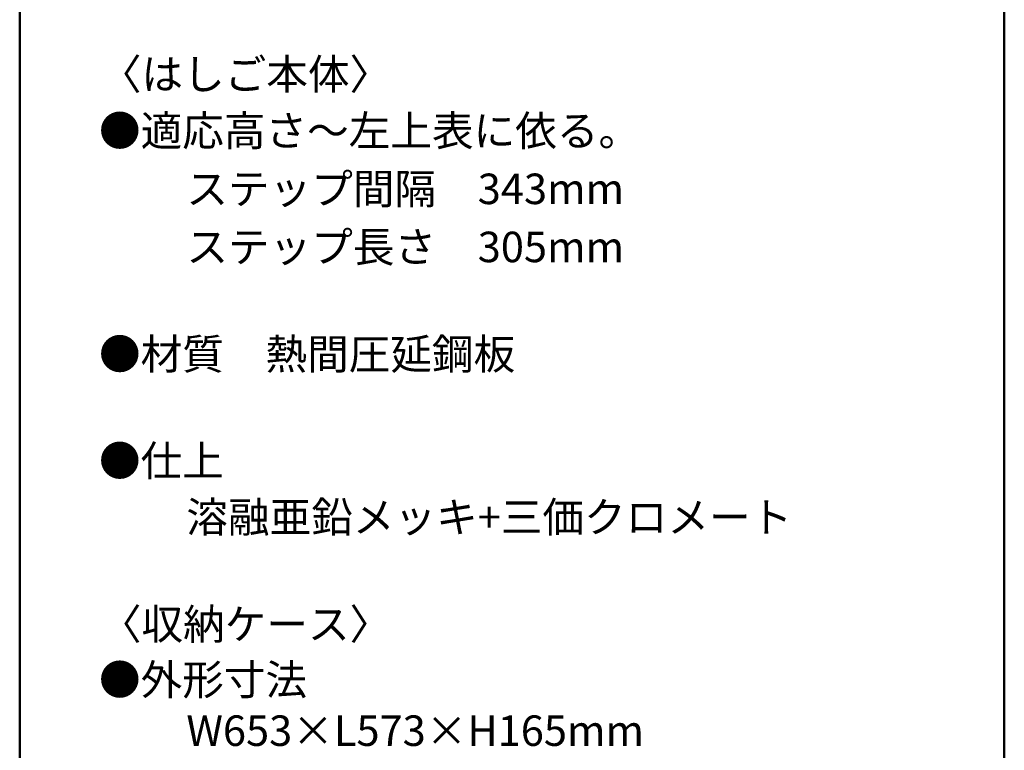
# Model space of a CAD drawing. Units: millimetres. Extents: x -2000 to 2000, y -1385 to 1385.
# Drawn here: x 1290 to 2000, y 331 to 858 of the extents above; entities that cross this region are included whole.
import ezdxf

# ---------------------------------------------------------------- set-up
doc = ezdxf.new("R2010")
doc.units = ezdxf.units.MM
doc.header["$LTSCALE"] = 10
doc.layers.add('moji', color=7, linetype='Continuous')
doc.layers.add('zumenwaku', color=7, linetype='Continuous')
doc.styles.add('ＭＳ Ｐゴシック', font='txt', dxfattribs={"height": 1})

msp = doc.modelspace()

# ---------------------------------------------------------------- linework, layer by layer
at = {"layer": 'zumenwaku', "color": 6, "linetype": 'Continuous', "lineweight": 50}
for p, q in [((1290.02, 1385.16), (1290.02, -1384.84)), ((2000.02, -1384.84), (2000.02, 1385.16))]:
    msp.add_line(p, q, dxfattribs=at)

# ---------------------------------------------------------------- texts
at = {"layer": 'moji', "color": 2, "linetype": 'Continuous', "lineweight": 5, "style": 'ＭＳ Ｐゴシック'}
for s, p in [('〈はしご本体〉', (1347.81, 807.82)), ('●適応高さ～左上表に依る。', (1347.2, 767.04)), ('\u3000\u3000ステップ間隔\u3000343mm', (1350.19, 725.14)), ('\u3000\u3000ステップ長さ\u3000305mm', (1350.19, 683.24)), ('●材質\u3000熱間圧延鋼板', (1347.2, 605.92)), ('●仕上\u3000', (1347.2, 528.98)), ('\u3000\u3000溶融亜鉛メッキ+三価クロメート', (1350.19, 488.33)), ('〈収納ケース〉\u3000', (1347.81, 411.13)), ('●外形寸法', (1347.2, 371.09)), ('\u3000\u3000W653×L573×H165mm', (1350.19, 334.32))]:
    msp.add_text(s, height=22, dxfattribs=at).set_placement(p)

doc.saveas('drawing.dxf')
